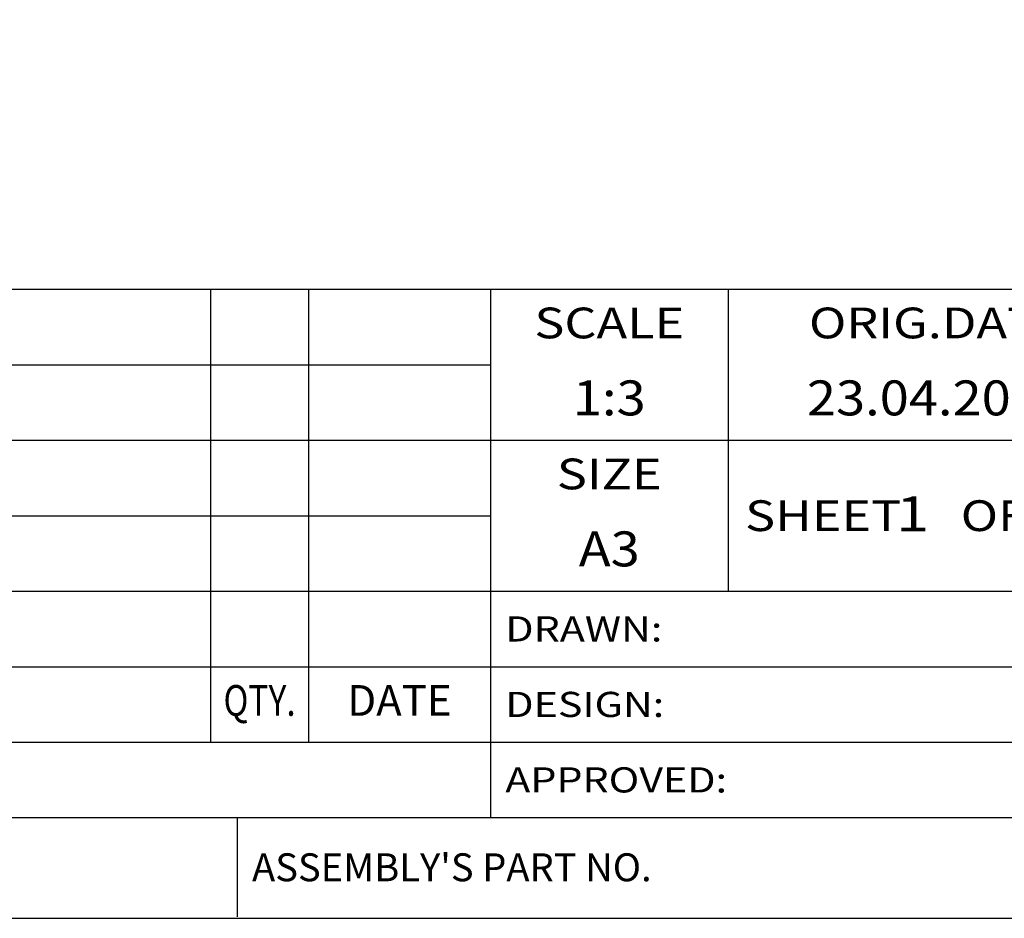
# Model space of a CAD drawing. Units: millimetres. Extents: x 2252 to 3227, y 198 to 891.
# Drawn here: x 2825 to 3001, y 211 to 372 of the extents above; entities that cross this region are included whole.
import ezdxf
from ezdxf.enums import TextEntityAlignment as Align

# ---------------------------------------------------------------- set-up
doc = ezdxf.new("R2010")
doc.units = ezdxf.units.MM
doc.header["$LTSCALE"] = 4
doc.layers.get('DEFPOINTS').update_dxf_attribs({"linetype": 'CONTINUOUS'})
for name, color, linetype in [('100', 7, 'CONTINUOUS'), ('71', 4, 'CONTINUOUS'), ('73', 3, 'CONTINUOUS')]:
    doc.layers.add(name, color=color, linetype=linetype)
doc.styles.get("Standard").update_dxf_attribs({"font": 'ISOCP.SHX', "width": 1.2})

# ---------------------------------------------------------------- blocks, each defined once
blk = doc.blocks.new('A3')
at = {"layer": '100', "color": 2}
blk.add_lwpolyline([(390, 272), (0, 272), (0, 0), (390, 0)], close=True, dxfattribs=at)
blk = doc.blocks.new('E-COT')
at = {"layer": '100', "color": 2, "linetype": 'Continuous'}
for p, q in [((-185, 45), (0, 45)), ((-127, 45), (-127, 7.2)), ((-110, 45), (-110, 23.4)), ((-127, 34.2), (0, 34.2)), ((-127, 23.4), (-80.1001, 23.4)), ((-185, 7.2), (0, 7.2)), ((-145.10022, 7.2), (-145.10022, 0.1)), ((-185, 0), (0, 0))]:
    blk.add_line(p, q, dxfattribs=at)
at = {"layer": '100', "color": 7, "linetype": 'Continuous'}
for p, q in [((-147, 45), (-147, 12.6)), ((-140, 45), (-140, 12.6)), ((-185, 39.6), (-127, 39.6)), ((-185, 34.2), (-127, 34.2)), ((-185, 28.8), (-127, 28.8)), ((-185, 23.4), (-127, 23.4)), ((-185, 18), (-80.1001, 18)), ((-185, 12.6), (-80.1001, 12.6))]:
    blk.add_line(p, q, dxfattribs=at)
at = {"layer": '100', "color": 7}
for s, width, p in [('SCALE', 1.2, (-118.5, 42.3)), ('ORIG.DATE', 1.2, (-95, 42.3)), ('SIZE', 1.2, (-118.5, 31.5)), ('QTY.', 0.8, (-143.5, 15.3))]:
    blk.add_text(s, height=2.2, dxfattribs=dict(at, width=width)).set_placement(p, align=Align.MIDDLE)
at = {"layer": '100', "color": 7, "width": 1.2}
for s, height, p in [('SHEET', 2.2, (-108.78858, 28.8)), ('OF', 2.2, (-93.372239, 28.8)), ('DRAWN:', 1.8, (-125.935335, 20.7)), ('DESIGN:', 1.8, (-125.935335, 15.3)), ('APPROVED:', 1.8, (-125.935335, 9.9))]:
    blk.add_text(s, height=height, dxfattribs=at).set_placement(p, align=Align.MIDDLE_LEFT)
at = {"layer": '100', "color": 7}
blk.add_text('DATE', height=2.2, dxfattribs=at).set_placement((-133.5, 15.3), align=Align.MIDDLE)
at = {"layer": '100', "color": 7, "linetype": 'Continuous'}
blk.add_text("ASSEMBLY'S PART NO.", height=2, dxfattribs=at).set_placement((-144.041341, 3.65), align=Align.MIDDLE_LEFT)
at = {"layer": '100', "color": 4, "width": 1.1}
for tag, p in [('GEN-TITLE-SCA{12.7}', (-118.5, 36.9)), ('GEN-TITLE-SIZ{22.6}', (-118.5, 26.1))]:
    blk.add_attdef(tag, text='', height=2.5, dxfattribs=at).set_placement(p, align=Align.MIDDLE)
at = {"layer": '100', "color": 7, "width": 1.1}
blk.add_attdef('GEN-TITLE-DAT{7.1}', text='', height=2.5, dxfattribs=at).set_placement((-95, 36.9), align=Align.MIDDLE)
at = {"layer": '100', "color": 4}
for tag, p in [('TITLE1', (-77.314898, 24.628965)), ('TITLE2', (-77.314898, 19.728894)), ('TITLE3', (-77.314898, 15.099289)), ('TITLE4', (-77.314898, 10.099289))]:
    blk.add_attdef(tag, p, '', height=2.5, dxfattribs=at)
at = {"layer": '100', "color": 4, "width": 1.1}
blk.add_attdef('GEN-TITLE-NAME{14.9}', text='', height=2, dxfattribs=at).set_placement((-108.949619, 20.7), align=Align.MIDDLE_LEFT)
at = {"layer": '100', "color": 4}
blk.add_attdef('ASSEMBLYPARTNO', text='', height=2.5, dxfattribs=at).set_placement((-90.094019, 3.588651), align=Align.MIDDLE_CENTER)
blk.add_attdef('FILENAME', text='', height=2.5, dxfattribs=at).set_placement((-44.075543, 3.588651), align=Align.MIDDLE_LEFT)
at = {"layer": '100'}
blk.add_attdef('SAVEDATE', text='', height=2.5, dxfattribs=at).set_placement((0, -5.030186), align=Align.RIGHT)
at = {"layer": '71', "color": 4}
for tag, p in [('5-REVNO_71', (-181.5, 42.3)), ('5-REVAPPR_71', (-155.5, 42.3)), ('5-REVQTY_71', (-143.5, 42.3)), ('5-REVDATE_71', (-133.5, 42.3)), ('5-REVDRAW_71', (-171, 42.05493)), ('4-REVNO_71', (-181.5, 36.9)), ('4_REVDRAW_71', (-171, 36.9)), ('4_REVAPPR_71', (-155.5, 36.9)), ('4-REVQTY_71', (-143.5, 36.9)), ('4-REVDATE_71', (-133.5, 36.9)), ('3-REVNO_71', (-181.5, 31.5)), ('REVDRAW-3_71', (-171, 31.5)), ('REVAPPR-3_71', (-155.5, 31.5)), ('3-REVQTY_71', (-143.5, 31.5)), ('3-REVDATE_71', (-133.5, 31.5)), ('2_REVNO_71', (-181.5, 26.1)), ('REVDRAW-2_71', (-171, 26.1)), ('REVAPPR-2_71', (-155.5, 26.1)), ('2-REVQTY_71', (-143.5, 26.1)), ('2-REVDATE_71', (-133.5, 26.1)), ('1_REVNO_71', (-181.5, 20.7)), ('REVDRAW-1_71', (-171, 20.7)), ('REVAPPR-1_71', (-155.5, 20.7)), ('REVQTY-1_71', (-143.5, 20.7)), ('1-REVDATE_71', (-133.5, 20.7))]:
    blk.add_attdef(tag, text='', height=2.5, dxfattribs=at).set_placement(p, align=Align.MIDDLE)
at = {"layer": '71', "color": 4, "width": 1.1}
blk.add_attdef('ORIGDATE71', text='', height=2.5, dxfattribs=at).set_placement((-95, 36.9), align=Align.MIDDLE)
at = {"layer": '71', "color": 4}
for tag, p, height in [('TITLEMIS_71', (-10.014921, 31.063042), 2.5), ('SUBTITLE1_71', (-35.642373, 11.61159), 2)]:
    blk.add_attdef(tag, p, '', height=height, dxfattribs=at)
for tag, height, width, p in [('SH_71', 2.5, 1.25, (-97.999673, 28.932201)), ('OF71', 2.5, 1.25, (-88.618254, 28.932201)), ('DESIGN_71', 2, 1.1, (-109.019404, 15.3))]:
    blk.add_attdef(tag, text='', height=height, dxfattribs=dict(at, width=width)).set_placement(p, align=Align.MIDDLE_LEFT)
at = {"layer": '71', "color": 4, "flags": 4}
blk.add_attdef('SUBTITLE2_71', (-35.642373, 8.289162), '', height=2, dxfattribs=at)
at = {"layer": '73', "color": 3}
for tag, p in [('5-REVNO_73', (-181.5, 42.3)), ('5-REVDRAW_73', (-171, 42.05493)), ('5-REVAPPR_73', (-155.5, 42.3)), ('5-REVQTY_73', (-143.5, 42.3)), ('5-REVDATE_73', (-133.5, 42.3)), ('4-REVNO_73', (-181.5, 36.9)), ('4-REVDRAW_73', (-171, 36.9)), ('4-REVAPPR_73', (-155.5, 36.9)), ('4-REVQTY_73', (-143.5, 36.9)), ('4-REVDATE_73', (-133.5, 36.9)), ('3-REVNO_73', (-181.5, 31.5)), ('3-REVDRAW_73', (-171, 31.5)), ('3-REVAPPR_73', (-155.5, 31.5)), ('3-REVQTY_73', (-143.5, 31.5)), ('3-REVDATE_73', (-133.5, 31.5)), ('2-REVNO_73', (-181.5, 26.1)), ('REVDRAW-2_73', (-171, 26.1)), ('REVAPPR-2_73', (-155.5, 26.1)), ('2-REVQTY_73', (-143.5, 26.1)), ('2-REVDATE_73', (-133.5, 26.1)), ('1-REVNO_73', (-181.5, 20.7)), ('1-REVDRAW_73', (-171, 20.7)), ('1-REVAPPR_73', (-155.5, 20.7)), ('1-REVQTY_73', (-143, 20.7)), ('1-REVDATE_73', (-133.5, 20.7))]:
    blk.add_attdef(tag, text='', height=2.5, dxfattribs=at).set_placement(p, align=Align.MIDDLE)
at = {"layer": '73', "color": 3, "width": 1.1}
blk.add_attdef('ORIGDATE73', text='', height=2.5, dxfattribs=at).set_placement((-95, 36.9), align=Align.MIDDLE)
at = {"layer": '73'}
blk.add_attdef('TITLEMIS_73', (-10.014921, 31.063042), '', height=2.5, dxfattribs=at)
at = {"layer": '73', "color": 3}
for tag, height, width, p in [('SH_73', 2.5, 1.25, (-97.999673, 28.932201)), ('OF73', 2.5, 1.25, (-88.618254, 28.932201)), ('DESIGN_73', 2, 1.1, (-109.019404, 15.3))]:
    blk.add_attdef(tag, text='', height=height, dxfattribs=dict(at, width=width)).set_placement(p, align=Align.MIDDLE_LEFT)
blk.add_attdef('SUBTITLE1_73', (-35.642373, 11.61159), '', height=2, dxfattribs=at)
at = {"layer": '73', "color": 3, "flags": 4}
blk.add_attdef('SUBTITLE2_73', (-35.642373, 8.289162), '', height=2, dxfattribs=at)
at = {"layer": 'DEFPOINTS'}
blk.add_attdef('LASTSAVEBY', (-59.041221, -5.030186), '', height=2.5, dxfattribs=at)

msp = doc.modelspace()

# ---------------------------------------------------------------- block references
at = {"layer": '100', "lineweight": 0, "xscale": 2.5, "yscale": 2.5, "zscale": 2.5}
msp.add_blockref('A3', (2251.56, 211.1), dxfattribs=at)
at = {"layer": '100', "lineweight": 0}
ref = msp.add_blockref('E-COT', (3226.56, 211.1), dxfattribs=dict(at, xscale=2.5, yscale=2.5, zscale=2.5))
ref.add_attrib('GEN-TITLE-DAT{7.1}', '23.04.2018', dxfattribs={"color": 7, "height": 6.25, "width": 1.1}).set_placement((2989.06, 303.35), align=Align.MIDDLE)
ref.add_attrib('GEN-TITLE-SCA{12.7}', '1:3', dxfattribs={"color": 4, "height": 6.25, "width": 1.1}).set_placement((2930.31, 303.35), align=Align.MIDDLE)
ref.add_attrib('GEN-TITLE-SIZ{22.6}', 'A3', dxfattribs={"color": 4, "height": 6.25, "width": 1.1}).set_placement((2930.31, 276.35), align=Align.MIDDLE)
ref.add_attrib('SH_71', '1', dxfattribs={"layer": '71', "color": 4, "height": 6.25, "width": 1.25}).set_placement((2981.56, 283.43), align=Align.MIDDLE_LEFT)

doc.saveas('drawing.dxf')
